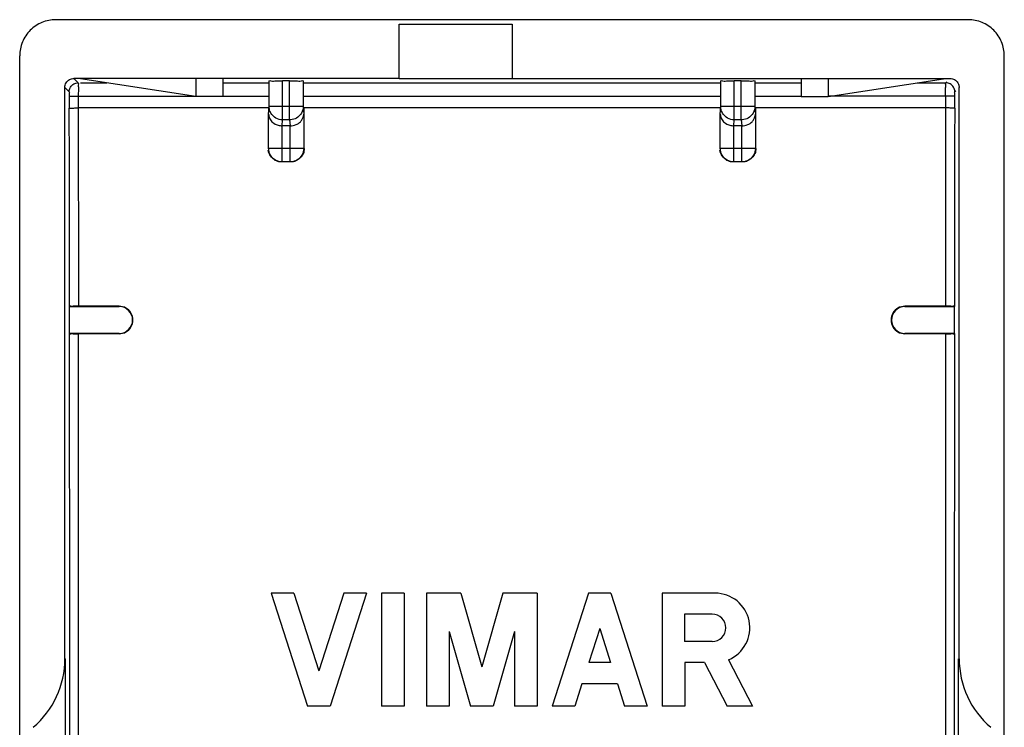
# Model space of a CAD drawing. Units: millimetres. Extents: x -10.9 to 10.9, y -21.6 to 21.7.
# Drawn here: x -10.9 to 10.9, y 6 to 21.7 of the extents above; entities that cross this region are included whole.
import ezdxf

# ---------------------------------------------------------------- set-up
doc = ezdxf.new("R2010")
doc.units = ezdxf.units.MM
doc.header["$LTSCALE"] = 36.425481
doc.layers.get('0').update_dxf_attribs({"linetype": 'CONTINUOUS'})

msp = doc.modelspace()

# ---------------------------------------------------------------- linework, layer by layer
at = {"color": 0, "linetype": 'CONTINUOUS'}
for p, q in [((10.099, 21.662), (-10.101, 21.662)), ((-2.501, 20.362), (-2.501, 21.562)), ((-2.501, 21.562), (-0.001, 21.562)), ((-0.001, 21.562), (-0.001, 20.362)), ((-10.901, -20.838), (-10.901, 20.862)), ((10.899, -20.838), (10.899, 20.862)), ((-2.501, 20.362), (-9.701, 20.362)), ((-7.001, 19.962), (-9.556, 20.355)), ((-7.001, 20.362), (-7.001, 19.962)), ((-6.401, 20.362), (-6.401, 19.962)), ((-5.379, 19.742), (-5.379, 20.305)), ((-4.924, 20.31), (-5.079, 20.31)), ((-4.624, 20.305), (-4.624, 19.742)), ((-2.501, 20.357), (-0.001, 20.357)), ((-0.001, 20.362), (9.699, 20.362)), ((4.621, 19.742), (4.621, 20.305)), ((5.076, 20.31), (4.921, 20.31)), ((5.376, 20.305), (5.376, 19.742)), ((6.399, 20.362), (6.399, 19.962)), ((6.999, 20.362), (6.999, 19.962)), ((6.999, 19.962), (9.553, 20.355)), ((-9.901, 7.512), (-9.901, 20.162)), ((9.899, 7.512), (9.899, 20.162)), ((-6.401, 19.962), (-7.001, 19.962)), ((6.399, 19.962), (6.999, 19.962)), ((-5.401, 19.707), (-9.603, 19.707)), ((4.599, 19.707), (-4.601, 19.707)), ((9.6, 19.707), (5.399, 19.707)), ((-5.39, 18.812), (-5.39, 19.573)), ((-4.613, 19.573), (-4.613, 18.812)), ((4.61, 18.812), (4.61, 19.573)), ((5.387, 19.573), (5.387, 18.812)), ((-4.913, 19.312), (-5.09, 19.312)), ((5.087, 19.312), (4.91, 19.312)), ((-4.913, 18.512), (-5.09, 18.512)), ((5.087, 18.512), (4.91, 18.512)), ((-9.799, 15.312), (-9.798, 15.313)), ((-9.799, 14.712), (-9.799, 15.312)), ((-9.799, 15.312), (-8.701, 15.312)), ((-8.701, 15.317), (-9.598, 15.317)), ((9.596, 15.317), (8.699, 15.317)), ((8.699, 15.312), (9.797, 15.312)), ((9.797, 15.312), (9.795, 15.313)), ((9.797, 14.712), (9.797, 15.312)), ((-9.799, 14.712), (-9.798, 14.711)), ((-8.701, 14.712), (-9.799, 14.712)), ((-8.701, 14.707), (-9.598, 14.707)), ((9.797, 14.712), (8.699, 14.712)), ((9.595, 14.707), (8.699, 14.707)), ((9.797, 14.712), (9.795, 14.711)), ((-5.33, 8.962), (-4.527, 6.462)), ((-4.83, 8.962), (-5.33, 8.962)), ((-4.83, 8.962), (-4.277, 7.241)), ((-3.725, 8.962), (-4.277, 7.241)), ((-3.224, 8.962), (-4.027, 6.462)), ((-3.224, 8.962), (-3.725, 8.962)), ((-2.891, 8.962), (-2.891, 6.462)), ((-2.391, 8.962), (-2.891, 8.962)), ((-2.391, 8.962), (-2.391, 6.462)), ((-1.891, 8.962), (-1.891, 6.462)), ((-1.135, 8.962), (-1.891, 8.962)), ((-1.135, 8.962), (-0.668, 7.334)), ((-0.202, 8.962), (-0.668, 7.334)), ((0.554, 8.962), (-0.202, 8.962)), ((0.554, 8.962), (0.554, 6.462)), ((1.69, 8.962), (0.888, 6.462)), ((2.19, 8.962), (1.69, 8.962)), ((2.19, 8.962), (2.993, 6.462)), ((3.327, 8.962), (3.327, 6.462)), ((4.497, 8.962), (3.327, 8.962)), ((3.82, 8.5), (3.82, 7.891)), ((4.428, 8.5), (3.82, 8.5)), ((-1.391, 8.111), (-1.391, 6.462)), ((-1.391, 8.111), (-0.918, 6.462)), ((0.054, 8.111), (-0.418, 6.462)), ((0.054, 8.111), (0.054, 6.462)), ((1.94, 8.184), (1.698, 7.429)), ((1.94, 8.184), (2.183, 7.429)), ((4.428, 7.891), (3.82, 7.891)), ((-9.889, -7.488), (-9.889, 7.512)), ((2.183, 7.429), (1.698, 7.429)), ((3.827, 7.429), (3.827, 6.462)), ((4.263, 7.429), (3.827, 7.429)), ((4.263, 7.429), (4.764, 6.462)), ((4.795, 7.489), (5.327, 6.462)), ((9.886, -7.488), (9.886, 7.512)), ((1.546, 6.954), (1.388, 6.462)), ((2.335, 6.954), (1.546, 6.954)), ((2.335, 6.954), (2.493, 6.462)), ((-4.027, 6.462), (-4.527, 6.462)), ((-2.391, 6.462), (-2.891, 6.462)), ((-1.391, 6.462), (-1.891, 6.462)), ((-0.418, 6.462), (-0.918, 6.462)), ((0.554, 6.462), (0.054, 6.462)), ((1.388, 6.462), (0.888, 6.462)), ((2.993, 6.462), (2.493, 6.462)), ((3.827, 6.462), (3.327, 6.462)), ((5.327, 6.462), (4.764, 6.462))]:
    msp.add_line(p, q, dxfattribs=at)
at = {"color": 9, "linetype": 'CONTINUOUS'}
for p, q in [((-9.701, 20.362), (-9.604, 20.265)), ((-5.079, 19.445), (-5.079, 20.31)), ((-4.924, 19.445), (-4.924, 20.31)), ((4.921, 19.445), (4.921, 20.31)), ((5.076, 19.445), (5.076, 20.31)), ((9.602, 20.265), (9.623, 20.286)), ((-9.901, 20.162), (-9.804, 20.065)), ((-9.556, 20.265), (-8.971, 20.265)), ((-6.401, 20.265), (-5.399, 20.265)), ((-4.604, 20.265), (4.601, 20.265)), ((5.396, 20.265), (6.399, 20.265)), ((8.968, 20.265), (9.602, 20.265)), ((9.802, 20.065), (9.822, 20.086)), ((-9.803, 19.965), (-9.803, 19.7)), ((-9.803, 19.965), (-7.001, 19.965)), ((-9.603, 19.965), (-9.598, 15.317)), ((-6.401, 19.965), (-5.401, 19.965)), ((-4.601, 19.965), (4.599, 19.965)), ((5.399, 19.965), (6.399, 19.965)), ((9.8, 19.965), (6.999, 19.965)), ((9.6, 19.965), (9.596, 15.317)), ((9.8, 19.7), (9.8, 19.965)), ((-5.39, 19.573), (-5.379, 19.742)), ((-4.624, 19.742), (-5.379, 19.742)), ((-4.624, 19.742), (-4.613, 19.573)), ((4.61, 19.573), (4.621, 19.742)), ((5.376, 19.742), (4.621, 19.742)), ((5.376, 19.742), (5.387, 19.573)), ((-5.087, 19.312), (-5.079, 19.445)), ((-4.924, 19.445), (-5.079, 19.445)), ((-4.924, 19.445), (-4.915, 19.312)), ((4.913, 19.312), (4.921, 19.445)), ((5.076, 19.445), (4.921, 19.445)), ((5.076, 19.445), (5.085, 19.312)), ((-5.09, 18.512), (-5.09, 19.312)), ((-4.913, 18.512), (-4.913, 19.312)), ((4.91, 18.512), (4.91, 19.312)), ((5.087, 18.512), (5.087, 19.312)), ((-4.613, 18.812), (-5.39, 18.812)), ((5.387, 18.812), (4.61, 18.812)), ((-8.701, 15.312), (-8.701, 15.317)), ((8.699, 15.312), (8.699, 15.317)), ((-9.594, -9.679), (-9.598, 14.707)), ((-8.701, 14.712), (-8.701, 14.707)), ((8.699, 14.712), (8.699, 14.707)), ((9.595, 14.707), (9.591, -9.679)), ((-9.901, 7.512), (-9.889, 7.512)), ((9.899, 7.512), (9.886, 7.512))]:
    msp.add_line(p, q, dxfattribs=at)
at = {"color": 0, "linetype": 'CONTINUOUS'}
for centre, radius, start, end in [((-8.701, 15.012), 0.3, 270, 90), ((8.699, 15.012), 0.3, 90, 270), ((4.497, 8.196), 0.767, 292.8428, 89.9989), ((4.428, 8.196), 0.304, 270.0017, 90), ((-11.901, 7.512), 2, 310.5416, 360), ((11.899, 7.512), 2, 180, 229.4584)]:
    msp.add_arc(centre, radius, start, end, dxfattribs=at)
for points, knots in [([(-10.101, 21.662), (-10.154, 21.662), (-10.259, 21.652), (-10.41, 21.606), (-10.549, 21.532), (-10.671, 21.432), (-10.771, 21.31), (-10.845, 21.17), (-10.891, 21.019), (-10.901, 20.915), (-10.901, 20.862)], [0, 0, 0, 0, 0.125, 0.25, 0.375, 0.5, 0.625, 0.75, 0.875, 1, 1, 1, 1]), ([(10.899, 20.862), (10.899, 20.915), (10.888, 21.019), (10.843, 21.17), (10.768, 21.31), (10.668, 21.432), (10.546, 21.532), (10.407, 21.606), (10.256, 21.652), (10.151, 21.662), (10.099, 21.662)], [0, 0, 0, 0, 0.125, 0.25, 0.375, 0.5, 0.625, 0.75, 0.875, 1, 1, 1, 1]), ([(-9.901, 20.162), (-9.901, 20.197), (-9.883, 20.267), (-9.806, 20.343), (-9.736, 20.362), (-9.701, 20.362)], [0, 0, 0, 0, 0.33335, 0.66665, 1, 1, 1, 1]), ([(-7.001, 20.362), (-7.096, 20.362), (-7.221, 20.362), (-7.346, 20.361), (-7.376, 20.361)], [0, 0, 0, 0, 0.759099, 1, 1, 1, 1]), ([(-5.379, 20.305), (-5.373, 20.317), (-5.306, 20.295), (-5.22, 20.317), (-5.129, 20.31), (-5.079, 20.31)], [0, 0, 0, 0, 0.13711, 0.502692, 1, 1, 1, 1]), ([(-4.924, 20.31), (-4.874, 20.31), (-4.782, 20.317), (-4.697, 20.295), (-4.63, 20.317), (-4.624, 20.305)], [0, 0, 0, 0, 0.497308, 0.86289, 1, 1, 1, 1]), ([(4.621, 20.305), (4.627, 20.317), (4.694, 20.295), (4.78, 20.317), (4.871, 20.31), (4.921, 20.31)], [0, 0, 0, 0, 0.13711, 0.502692, 1, 1, 1, 1]), ([(5.076, 20.31), (5.126, 20.31), (5.218, 20.317), (5.303, 20.295), (5.37, 20.317), (5.376, 20.305)], [0, 0, 0, 0, 0.497308, 0.86289, 1, 1, 1, 1]), ([(9.699, 20.362), (9.733, 20.362), (9.804, 20.343), (9.871, 20.276), (9.891, 20.221), (9.895, 20.199)], [0, 0, 0, 0, 0.37757, 0.755085, 1, 1, 1, 1]), ([(-9.803, 19.7), (-9.798, 19.709), (-9.754, 19.697), (-9.696, 19.711), (-9.636, 19.707), (-9.603, 19.707)], [0, 0, 0, 0, 0.140442, 0.505423, 1, 1, 1, 1]), ([(-4.624, 19.742), (-4.624, 19.69), (-4.652, 19.586), (-4.76, 19.479), (-4.854, 19.45), (-4.898, 19.446)], [0, 0, 0, 0, 0.351566, 0.70473, 1, 1, 1, 1]), ([(5.376, 19.742), (5.376, 19.69), (5.348, 19.586), (5.24, 19.479), (5.146, 19.45), (5.102, 19.446)], [0, 0, 0, 0, 0.351566, 0.70473, 1, 1, 1, 1]), ([(9.8, 19.7), (9.796, 19.709), (9.751, 19.697), (9.694, 19.711), (9.633, 19.707), (9.6, 19.707)], [0, 0, 0, 0, 0.140439, 0.505428, 1, 1, 1, 1]), ([(-5.39, 19.573), (-5.389, 19.543), (-5.376, 19.48), (-5.317, 19.395), (-5.256, 19.355), (-5.221, 19.339)], [0, 0, 0, 0, 0.294013, 0.62185, 1, 1, 1, 1]), ([(-5.079, 19.445), (-5.131, 19.445), (-5.236, 19.472), (-5.313, 19.548), (-5.339, 19.593)], [0, 0, 0, 0, 0.500973, 1, 1, 1, 1]), ([(-4.915, 19.312), (-4.87, 19.312), (-4.785, 19.329), (-4.704, 19.383), (-4.671, 19.42), (-4.664, 19.43)], [0, 0, 0, 0, 0.477, 0.87854, 1, 1, 1, 1]), ([(-4.664, 19.43), (-4.651, 19.447), (-4.629, 19.483), (-4.618, 19.524), (-4.615, 19.544)], [0, 0, 0, 0, 0.51735, 1, 1, 1, 1]), ([(4.61, 19.573), (4.611, 19.543), (4.624, 19.48), (4.683, 19.395), (4.744, 19.355), (4.779, 19.339)], [0, 0, 0, 0, 0.294013, 0.62185, 1, 1, 1, 1]), ([(4.921, 19.445), (4.869, 19.445), (4.764, 19.472), (4.687, 19.548), (4.661, 19.593)], [0, 0, 0, 0, 0.500973, 1, 1, 1, 1]), ([(5.085, 19.312), (5.13, 19.312), (5.215, 19.329), (5.296, 19.383), (5.329, 19.42), (5.336, 19.43)], [0, 0, 0, 0, 0.477, 0.87854, 1, 1, 1, 1]), ([(5.336, 19.43), (5.349, 19.447), (5.371, 19.483), (5.382, 19.524), (5.385, 19.544)], [0, 0, 0, 0, 0.51735, 1, 1, 1, 1]), ([(-5.314, 18.6), (-5.341, 18.627), (-5.379, 18.683), (-5.396, 18.747), (-5.399, 18.773)], [0, 0, 0, 0, 0.598977, 1, 1, 1, 1]), ([(-5.319, 18.619), (-5.331, 18.633), (-5.361, 18.676), (-5.379, 18.726), (-5.385, 18.76)], [0, 0, 0, 0, 0.333877, 1, 1, 1, 1]), ([(-4.601, 18.812), (-4.601, 18.773), (-4.616, 18.694), (-4.683, 18.595), (-4.782, 18.528), (-4.861, 18.512), (-4.901, 18.512)], [0, 0, 0, 0, 0.250354, 0.4991, 0.748744, 1, 1, 1, 1]), ([(-4.613, 18.812), (-4.613, 18.76), (-4.641, 18.655), (-4.749, 18.547), (-4.844, 18.517), (-4.887, 18.513)], [0, 0, 0, 0, 0.353124, 0.706242, 1, 1, 1, 1]), ([(4.686, 18.6), (4.659, 18.627), (4.621, 18.683), (4.604, 18.747), (4.601, 18.773)], [0, 0, 0, 0, 0.598977, 1, 1, 1, 1]), ([(4.681, 18.619), (4.669, 18.633), (4.639, 18.676), (4.621, 18.726), (4.615, 18.76)], [0, 0, 0, 0, 0.333877, 1, 1, 1, 1]), ([(5.399, 18.812), (5.399, 18.773), (5.384, 18.694), (5.317, 18.595), (5.218, 18.528), (5.139, 18.512), (5.099, 18.512)], [0, 0, 0, 0, 0.250354, 0.4991, 0.748744, 1, 1, 1, 1]), ([(5.387, 18.812), (5.387, 18.76), (5.359, 18.655), (5.251, 18.547), (5.156, 18.517), (5.113, 18.513)], [0, 0, 0, 0, 0.353124, 0.706242, 1, 1, 1, 1]), ([(-5.09, 18.512), (-5.141, 18.512), (-5.229, 18.536), (-5.297, 18.593), (-5.319, 18.619)], [0, 0, 0, 0, 0.599957, 1, 1, 1, 1]), ([(-5.102, 18.512), (-5.141, 18.512), (-5.22, 18.528), (-5.286, 18.572), (-5.314, 18.6)], [0, 0, 0, 0, 0.501421, 1, 1, 1, 1]), ([(4.91, 18.512), (4.859, 18.512), (4.771, 18.536), (4.703, 18.593), (4.681, 18.619)], [0, 0, 0, 0, 0.599957, 1, 1, 1, 1]), ([(4.898, 18.512), (4.859, 18.512), (4.78, 18.528), (4.714, 18.572), (4.686, 18.6)], [0, 0, 0, 0, 0.501421, 1, 1, 1, 1]), ([(-9.598, 15.317), (-9.631, 15.317), (-9.69, 15.32), (-9.752, 15.309), (-9.791, 15.32), (-9.798, 15.313)], [0, 0, 0, 0, 0.493843, 0.858546, 1, 1, 1, 1]), ([(-8.701, 14.707), (-8.648, 14.707), (-8.541, 14.736), (-8.425, 14.853), (-8.382, 15.012), (-8.425, 15.171), (-8.541, 15.288), (-8.648, 15.317), (-8.701, 15.317)], [0, 0, 0, 0, 0.168386, 0.334308, 0.500005, 0.665707, 0.831627, 1, 1, 1, 1]), ([(8.699, 15.317), (8.646, 15.317), (8.538, 15.288), (8.422, 15.171), (8.38, 15.012), (8.422, 14.853), (8.538, 14.736), (8.646, 14.707), (8.699, 14.707)], [0, 0, 0, 0, 0.168373, 0.334293, 0.499995, 0.665692, 0.831614, 1, 1, 1, 1]), ([(9.795, 15.313), (9.789, 15.32), (9.749, 15.309), (9.687, 15.32), (9.628, 15.317), (9.596, 15.317)], [0, 0, 0, 0, 0.141454, 0.506157, 1, 1, 1, 1]), ([(-9.798, 14.711), (-9.791, 14.704), (-9.751, 14.715), (-9.69, 14.704), (-9.631, 14.707), (-9.598, 14.707)], [0, 0, 0, 0, 0.141599, 0.506389, 1, 1, 1, 1]), ([(9.595, 14.707), (9.628, 14.707), (9.687, 14.704), (9.748, 14.715), (9.788, 14.704), (9.795, 14.711)], [0, 0, 0, 0, 0.493611, 0.858401, 1, 1, 1, 1])]:
    msp.add_open_spline(points, degree=3, knots=knots, dxfattribs=at)
at = {"color": 9, "linetype": 'CONTINUOUS'}
for points, knots in [([(-9.804, 20.065), (-9.797, 20.058), (-9.81, 20.018), (-9.803, 19.988), (-9.803, 19.965)], [0, 0, 0, 0, 0.32456, 1, 1, 1, 1]), ([(-9.804, 20.065), (-9.804, 20.1), (-9.786, 20.17), (-9.709, 20.246), (-9.639, 20.265), (-9.604, 20.265)], [0, 0, 0, 0, 0.333325, 0.666675, 1, 1, 1, 1]), ([(-9.604, 20.265), (-9.599, 20.249), (-9.605, 20.215), (-9.602, 20.164), (-9.603, 20.106), (-9.603, 20.039), (-9.603, 19.99), (-9.603, 19.965)], [0, 0, 0, 0, 0.175222, 0.324261, 0.518735, 0.748963, 1, 1, 1, 1]), ([(9.6, 19.965), (9.6, 19.982), (9.6, 20.016), (9.6, 20.069), (9.6, 20.123), (9.6, 20.174), (9.603, 20.221), (9.597, 20.252), (9.602, 20.265)], [0, 0, 0, 0, 0.165796, 0.344297, 0.528835, 0.705825, 0.856207, 1, 1, 1, 1]), ([(9.802, 20.065), (9.802, 20.1), (9.783, 20.17), (9.707, 20.246), (9.636, 20.265), (9.602, 20.265)], [0, 0, 0, 0, 0.333325, 0.666675, 1, 1, 1, 1]), ([(9.8, 19.965), (9.8, 19.977), (9.799, 20.001), (9.804, 20.032), (9.795, 20.058), (9.802, 20.065)], [0, 0, 0, 0, 0.344421, 0.705867, 1, 1, 1, 1]), ([(-9.798, 15.313), (-9.799, 16.045), (-9.8, 17.507), (-9.802, 18.969), (-9.803, 19.7)], [0, 0, 0, 0, 0.500041, 1, 1, 1, 1]), ([(9.8, 19.7), (9.799, 18.969), (9.798, 17.507), (9.796, 16.045), (9.795, 15.313)], [0, 0, 0, 0, 0.499959, 1, 1, 1, 1]), ([(-9.794, -9.683), (-9.793, -6.972), (-9.791, -1.55), (-9.792, 6.581), (-9.795, 12.001), (-9.798, 14.711)], [0, 0, 0, 0, 0.333382, 0.666781, 1, 1, 1, 1]), ([(9.795, 14.711), (9.793, 12.001), (9.789, 6.581), (9.788, -1.55), (9.79, -6.972), (9.791, -9.683)], [0, 0, 0, 0, 0.333216, 0.666603, 1, 1, 1, 1])]:
    msp.add_open_spline(points, degree=3, knots=knots, dxfattribs=at)
at = {"color": 0, "linetype": 'CONTINUOUS'}
for points in [[(9.895, 20.199), (9.898, 20.187), (9.899, 20.174), (9.899, 20.162)], [(-5.378, 19.715), (-5.379, 19.724), (-5.379, 19.733), (-5.379, 19.742)], [(-5.374, 19.69), (-5.376, 19.698), (-5.377, 19.707), (-5.378, 19.715)], [(-5.339, 19.593), (-5.356, 19.623), (-5.368, 19.656), (-5.374, 19.69)], [(-4.601, 19.608), (-4.601, 19.641), (-4.601, 19.674), (-4.601, 19.707)], [(4.622, 19.715), (4.621, 19.724), (4.621, 19.733), (4.621, 19.742)], [(4.626, 19.69), (4.624, 19.698), (4.623, 19.707), (4.622, 19.715)], [(4.661, 19.593), (4.644, 19.623), (4.632, 19.656), (4.626, 19.69)], [(5.399, 19.608), (5.399, 19.641), (5.399, 19.674), (5.399, 19.707)], [(-4.898, 19.446), (-4.906, 19.445), (-4.915, 19.445), (-4.924, 19.445)], [(-4.615, 19.544), (-4.614, 19.554), (-4.613, 19.563), (-4.613, 19.573)], [(5.102, 19.446), (5.094, 19.445), (5.085, 19.445), (5.076, 19.445)], [(5.385, 19.544), (5.386, 19.554), (5.387, 19.563), (5.387, 19.573)], [(-5.221, 19.339), (-5.193, 19.328), (-5.164, 19.32), (-5.135, 19.316)], [(-5.135, 19.316), (-5.119, 19.313), (-5.103, 19.312), (-5.087, 19.312)], [(4.779, 19.339), (4.807, 19.328), (4.836, 19.32), (4.865, 19.316)], [(4.865, 19.316), (4.881, 19.313), (4.897, 19.312), (4.913, 19.312)], [(-5.388, 18.786), (-5.389, 18.795), (-5.39, 18.804), (-5.39, 18.812)], [(-5.385, 18.76), (-5.386, 18.769), (-5.388, 18.777), (-5.388, 18.786)], [(4.612, 18.786), (4.611, 18.795), (4.61, 18.804), (4.61, 18.812)], [(4.615, 18.76), (4.614, 18.769), (4.612, 18.777), (4.612, 18.786)], [(-4.887, 18.513), (-4.896, 18.513), (-4.904, 18.512), (-4.913, 18.512)], [(5.113, 18.513), (5.104, 18.513), (5.096, 18.512), (5.087, 18.512)]]:
    msp.add_open_spline(points, degree=3, dxfattribs=at)

doc.saveas('drawing.dxf')
